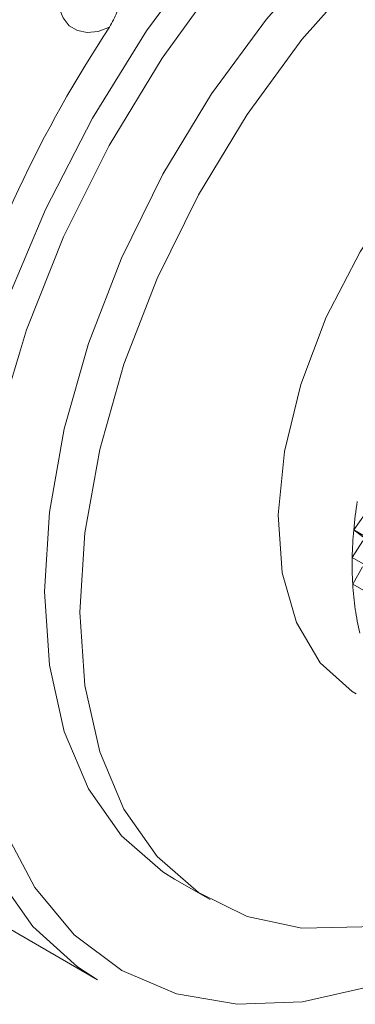
# Paper-space layout 'Sheet2' of a CAD drawing. Units: inches. Extents: x 0.6 to 17.4, y 0.2 to 10.8.
# Drawn here: x 9.5 to 9.6, y 0.9 to 1.2 of the extents above; entities that cross this region are included whole.
import ezdxf

# ---------------------------------------------------------------- set-up
doc = ezdxf.new("R2010")
doc.units = ezdxf.units.IN
doc.header["$MEASUREMENT"] = 0

psp = doc.layouts.new('Sheet2')

# ---------------------------------------------------------------- linework, layer by layer
at = {"color": 7, "linetype": 'Continuous', "lineweight": 15}
for p, q in [((9.6153979971, 1.040871142), (9.618205678, 1.0448725658)), ((9.6153979971, 1.040871142), (9.6495229029, 1.0211712862)), ((9.6176964572, 1.0391756582), (9.6153979971, 1.040871142)), ((9.6150237081, 1.0339908681), (9.6176409445, 1.0381559334)), ((9.6150237081, 1.0339908681), (9.6491485405, 1.0142910124)), ((9.6151537999, 1.0273894777), (9.6175607921, 1.0316864314)), ((9.6151537999, 1.0273894777), (9.6492786324, 1.007689622)), ((9.4703253663, 0.9759262789), (9.5516425869, 0.9289828179)), ((9.5708018723, 0.9540058421), (9.5796407835, 0.9489032211))]:
    psp.add_line(p, q, dxfattribs=at)
at = {"color": 7, "linetype": 'Continuous', "lineweight": 15, "flags": 128}
for points in [[(9.5516425869, 0.9289828179), (9.5466552446, 0.9321859809), (9.5355254265, 0.9422368581), (9.5264420247, 0.9550657899), (9.5195742907, 0.9704337124), (9.515050263, 0.9880544088), (9.5129539805, 1.007599643), (9.5133247496, 1.0287052825), (9.5161555302, 1.0509781919), (9.521393523, 1.0740034926), (9.5289413425, 1.0973522262), (9.5386581903, 1.1205894577), (9.5503632284, 1.1432823423), (9.5638383661, 1.1650081179), (9.5788325862, 1.1853621361), (9.595066492, 1.2039651579), (9.6122377336, 1.2204707239), (9.6300264348, 1.2345713143), (9.6481012793, 1.2460042889), (9.6661255244, 1.2545566535)], [(9.6631020993, 1.2456288999), (9.6511727372, 1.2396220893), (9.6331936649, 1.2281549418), (9.6155207557, 1.2139856388), (9.5984978657, 1.1973899839), (9.5824564576, 1.1786909699), (9.567708708, 1.1582525827), (9.5545415668, 1.1364726143), (9.5432114043, 1.1137749998), (9.5339388048, 1.0906014942), (9.5269043127, 1.0674031655), (9.5222444732, 1.0446315219), (9.5200503652, 1.0227298216), (9.5203646683, 1.0021243463), (9.5211732323, 0.9944825879)], [(9.5384351128, 1.0255440657), (9.5396691519, 1.0452719345), (9.5433436961, 1.0659838885), (9.5493766131, 1.0872172733), (9.5576332644, 1.1084977741), (9.5679289988, 1.1293500132), (9.5800339923, 1.1493081826), (9.593677868, 1.1679264209), (9.6085557095, 1.1847888594), (9.6243352472, 1.1995188259), (9.6406639719, 1.2117872775), (9.6571771278, 1.2213201341), (9.6735059258, 1.227904438), (9.6892854635, 1.2313931577), (9.704163305, 1.2317083041), (9.7178071074, 1.2288428739), (9.7270392274, 1.2246460923)], [(9.5472740241, 1.020441518), (9.5485080631, 1.0401693868), (9.5521824607, 1.0608813408), (9.5582155243, 1.0821147255), (9.566472029, 1.1033952264), (9.5767678367, 1.1242474655), (9.5888728302, 1.1442055983), (9.6025167059, 1.1628238732), (9.6173945474, 1.1796863117), (9.6331740851, 1.1944162782), (9.6495028098, 1.2066847298), (9.6660159657, 1.2162175497), (9.6823446904, 1.2228018903), (9.6981243014, 1.22629061), (9.7130021429, 1.2266057564), (9.7266459453, 1.2237403261), (9.7387509388, 1.2177583019), (9.7490467465, 1.2087933688), (9.7573033245, 1.1970457245), (9.7633363148, 1.182777826), (9.7670107857, 1.1663083763), (9.7682448247, 1.1480052844), (9.7670107857, 1.1282774156), (9.7669021069, 1.1273995524)], [(9.5546618321, 1.1659380839), (9.5517904252, 1.1648766328), (9.5490860698, 1.1645793062), (9.5466637511, 1.1650587907), (9.5446267213, 1.1662946264), (9.5430616594, 1.1682342707), (9.5420350046, 1.1707951511), (9.5415906097, 1.1738682956), (9.5417473946, 1.177322879)], [(9.7097571071, 1.1624560008), (9.7008720697, 1.1659293573), (9.6895432272, 1.1667415513), (9.6771899299, 1.1642688532), (9.6642869323, 1.1586063019), (9.6513301087, 1.1499715483), (9.6388173866, 1.1386963852), (9.6272296071, 1.1252141343), (9.6170120451, 1.1100429262), (9.6085574695, 1.0937657176), (9.6021905963, 1.0770081079), (9.5981562829, 1.0604139929), (9.5966094808, 1.044621182), (9.5976096626, 1.0302365015), (9.6011183287, 1.0178127684), (9.6070006941, 1.0078274504), (9.615030748, 1.0006642598), (9.6160147233, 1.0000718433)], [(9.5708018723, 0.9540058421), (9.5679289988, 0.9557909748), (9.5576332644, 0.9647559446), (9.5493766131, 0.9765036256), (9.5433436961, 0.9907715241), (9.5396691519, 1.0072409738), (9.5384351128, 1.0255440657)], [(9.6743517427, 0.9676643843), (9.6660159657, 0.9617620725), (9.6495028098, 0.952229216), (9.6331740851, 0.945644912), (9.6173945474, 0.9421561923), (9.6025167059, 0.9418410093), (9.5888728302, 0.9447064762), (9.5767678367, 0.9506884271), (9.566472029, 0.9596533969), (9.5582155243, 0.9714010412), (9.5521824607, 0.9856689764), (9.5485080631, 1.0021384261), (9.5472740241, 1.020441518)]]:
    psp.add_lwpolyline(points, dxfattribs=at)
at = {"color": 8, "linetype": 'Continuous', "lineweight": 15, "flags": 128}
psp.add_lwpolyline([(9.5211732323, 0.9944825879), (9.5231810757, 0.9832161514), (9.5284448816, 0.9663732193), (9.536053567, 0.9519234929), (9.5458590004, 0.9401481289), (9.5576705173, 0.9312762914), (9.571258147, 0.9254807517), (9.5863573792, 0.9228742951), (9.6026742974, 0.9235075944), (9.6198912985, 0.9273683298), (9.6376733998, 0.9343814088), (9.6556743985, 0.9444103596), (9.6735439121, 0.9572598979), (9.6833645986, 0.9655975816)], dxfattribs=at)
at = {"color": 7, "linetype": 'Continuous', "lineweight": 15}
for centre, radius, start, end in [((9.8163740749, 0.9924783571), 0.3139770292213243, 146.4640615032, 163.3166525295), ((9.7239574991, 1.0310989223), 0.1089984484077814, 171.0915992151, 174.8562592781), ((9.7121447916, 1.032157769), 0.09713838129551, 174.853615819, 178.9187067367), ((9.7004366716, 1.0323721015), 0.0854283017519768, 178.914246824, 183.3436860375), ((9.6893625965, 1.0317166059), 0.0743348473663016, 183.3371483792, 188.1977720672), ((9.6793519176, 1.0302671718), 0.0642197847749646, 188.1913516074, 193.5491963268)]:
    psp.add_arc(centre, radius, start, end, dxfattribs=at)
psp.add_open_spline([(9.558298243384398, 1.178399949908422), (9.55829501506787, 1.178377768448083), (9.55786448421988, 1.175419631335939), (9.557368397076171, 1.17098430636522), (9.55531052387256, 1.167147529495135), (9.554661832059198, 1.165938083868962)], degree=3, knots=[0, 0, 0, 0, 0.0051469254448192, 0.6863980522071687, 1, 1, 1, 1], dxfattribs=at)

doc.saveas('drawing.dxf')
